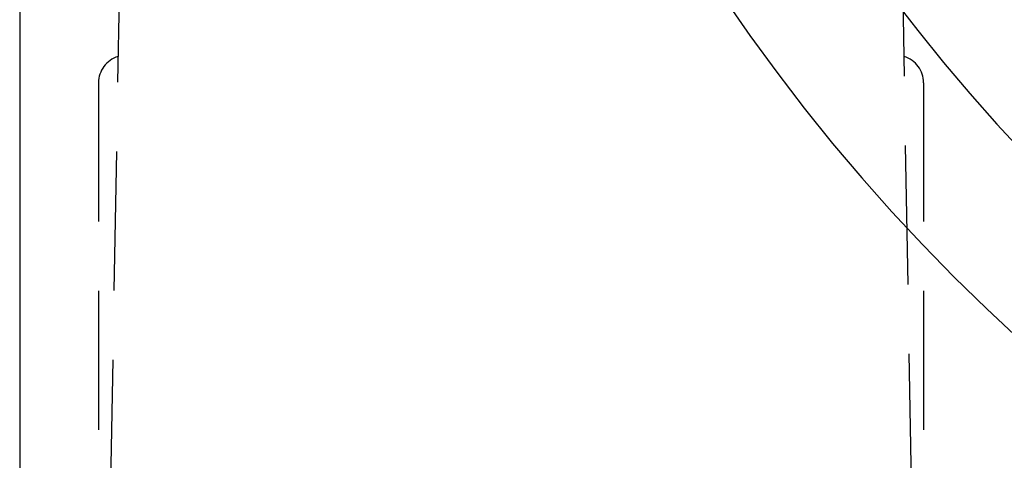
# Model space of a CAD drawing. Units: millimetres. Extents: x 1831 to 2199, y 194 to 517.
# Drawn here: x 1855 to 1873, y 258 to 266 of the extents above; entities that cross this region are included whole.
import ezdxf

# ---------------------------------------------------------------- set-up
doc = ezdxf.new("R2010")
doc.units = ezdxf.units.MM
doc.header["$LTSCALE"] = 0.1
doc.linetypes.add('DASHED', pattern=[19.05, 12.7, -6.35])

# ---------------------------------------------------------------- blocks, each defined once
blk = doc.blocks.new('A$C5AF20D51')
at = {"linetype": 'DASHED'}
for p, q in [((0.4708, 9.3694), (0.3831, 4.3445)), ((7.7155, 4.3449), (7.6278, 9.3694)), ((0.2743, 8.0944), (0.2743, 4.2017)), ((7.8243, 8.0944), (7.8243, 4.2022))]:
    blk.add_line(p, q, dxfattribs=at)
for centre, start, end in [((0.5243, 8.0944), 106.63441, 180), ((7.5743, 8.0944), 0, 73.36559)]:
    blk.add_arc(centre, 0.25, start, end, dxfattribs=at)

msp = doc.modelspace()

# ---------------------------------------------------------------- linework, layer by layer
msp.add_lwpolyline([(2024.555, 246.503), (2024.555, 366.503), (1854.555, 366.503), (1854.555, 246.503)], close=True)
for centre, radius, start, end in [((1896.055, 285.864), 34.5, 180, 270), ((1896.418, 286.009), 32.364, 180.258, 266.7752), ((1896.672, 288.066), 27.378, 201.9572, 264.5938), ((1896.672, 288.066), 28.378, 201.9572, 264.5938)]:
    msp.add_arc(centre, radius, start, end)

# ---------------------------------------------------------------- block references
at = {"xscale": 2, "yscale": 2, "zscale": 2}
msp.add_blockref('A$C5AF20D51', (1855.449, 248.84), dxfattribs=at)

doc.saveas('drawing.dxf')
